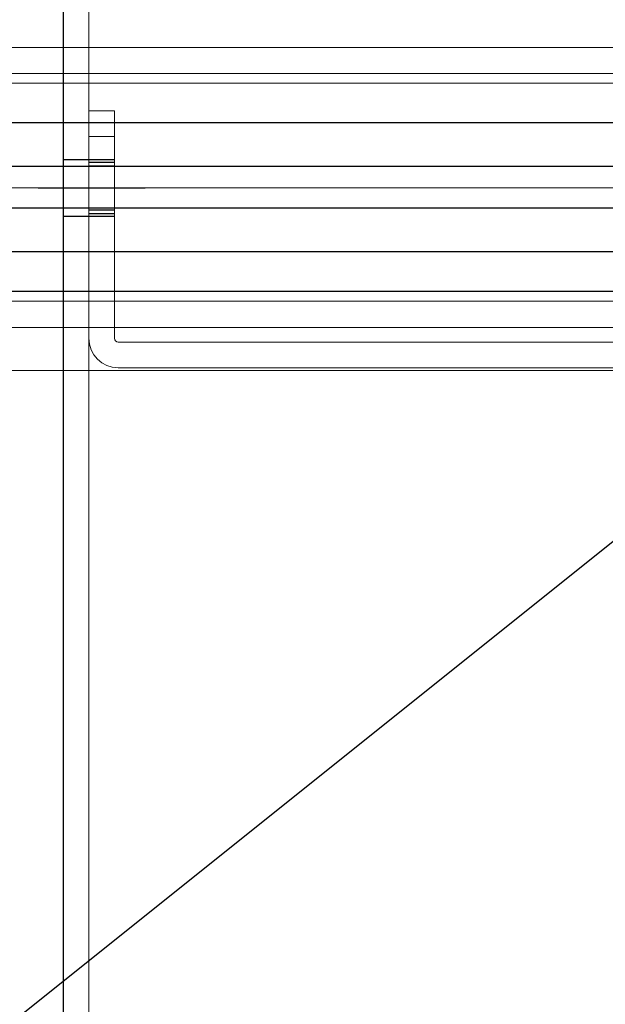
# Model space of a CAD drawing. Extents: x 1036924 to 1315124, y 843153 to 1019362.
# Drawn here: x 1142066 to 1142179, y 956123 to 956314 of the extents above; entities that cross this region are included whole.
import ezdxf

# ---------------------------------------------------------------- set-up
doc = ezdxf.new("R2010")
doc.units = 0
doc.header["$LTSCALE"] = 2000
doc.header["$MEASUREMENT"] = 0
doc.linetypes.add('CENTER', pattern=[50.8, 31.75, -6.35, 6.35, -6.35])
doc.linetypes.add('DASHED', pattern=[0.75, 0.5, -0.25])
doc.layers.get('0').update_dxf_attribs({"linetype": 'CONTINUOUS'})
for name, color, linetype, lineweight in [('#柱片', 5, 'CONTINUOUS', 18), ('03中心线', 1, 'CENTER', 13), ('1轮廓实线层', 7, 'CONTINUOUS', 0), ('_0', 7, 'CONTINUOUS', 25), ('ANBAU-0', 7, 'CONTINUOUS', 18)]:
    doc.layers.add(name, color=color, linetype=linetype, lineweight=lineweight)
for name, color, linetype in [('3', 3, 'CONTINUOUS'), ('3中心线层', 1, 'CENTER'), ('4虚线层', 6, 'DASHED')]:
    doc.layers.add(name, color=color, linetype=linetype)

# ---------------------------------------------------------------- blocks, each defined once
blk = doc.blocks.new('A$C6F2D1E23')
at = {"layer": '1轮廓实线层'}
blk.add_line((0, 50), (1470, 50), dxfattribs=at)
at = {"layer": '3中心线层'}
blk.add_line((265, 40.17), (265, 55.4), dxfattribs=at)
at = {"layer": '4虚线层', "ltscale": 5}
for p, q in [((259.5, 50), (259.5, 45)), ((270.5, 45), (270.5, 50)), ((0, 45), (1470, 45))]:
    blk.add_line(p, q, dxfattribs=at)
blk = doc.blocks.new('A$C2FAA4C6F')
at = {"layer": '1轮廓实线层'}
for p, q in [((11.74, 50), (500.26, 50)), ((11.74, 45), (500.26, 45)), ((501, 5), (501, 44.26)), ((506, 5), (506, 44.26)), ((501, 0), (501, 5)), ((501, 5), (506, 5)), ((506, 5), (506, 0)), ((506, 0), (501, 0))]:
    blk.add_line(p, q, dxfattribs=at)
for radius in [5.74, 0.737]:
    blk.add_arc((500.26, 44.26), radius, 0, 90, dxfattribs=at)
at = {"layer": '3中心线层'}
blk.add_line((512, 15), (495, 15), dxfattribs=at)
at = {"layer": '4虚线层'}
for p, q in [((506, 20.5), (501, 20.5)), ((506, 20), (501, 20)), ((506, 19.25), (501, 19.25)), ((501, 10.75), (506, 10.75)), ((506, 10), (501, 10)), ((501, 9.5), (506, 9.5))]:
    blk.add_line(p, q, dxfattribs=at)
blk = doc.blocks.new('A$C4A795FE1')
at = {"layer": '1轮廓实线层', "rotation": 270}
blk.add_blockref('A$C2FAA4C6F', (252.05, 556), dxfattribs=at)
at = {"layer": '1轮廓实线层'}
blk.add_blockref('A$C6F2D1E23', (2.05, 0), dxfattribs=at)
blk = doc.blocks.new('EWRQETWYEKU6RLI7')
at = {"layer": '_0', "color": 4}
blk.add_line((852631.24, 304236.13), (855131.24, 306236.13), dxfattribs=at)
blk = doc.blocks.new('341rrsfdasdr1234123')
blk.add_line((-2940, -434.5), (-60, -434.5))
at = {"layer": '03中心线'}
blk.add_line((-2940, -470), (-60, -470), dxfattribs=at)
at = {"layer": '1轮廓实线层'}
for p, q in [((-2925, -442.85), (-75, -442.85)), ((-2925, -447.94), (-75, -447.94)), ((-2925, -490.37), (-75, -490.37)), ((-2925, -492.25), (-75, -492.25)), ((-2925, -497.35), (-75, -497.35))]:
    blk.add_line(p, q, dxfattribs=at)
at = {"layer": '3'}
for p, q in [((-2925, -449.82), (-75, -449.82)), ((-2925, -457.55), (-75, -457.55)), ((-2925, -466.05), (-75, -466.05)), ((-2925, -474.15), (-75, -474.15)), ((-2925, -482.65), (-75, -482.65))]:
    blk.add_line(p, q, dxfattribs=at)
at = {"layer": '1轮廓实线层', "ltscale": 3, "rotation": 90.00000000000001}
blk.add_blockref('A$C4A795FE1', (-1849.5, -737.05), dxfattribs=at)
at = {"layer": '_0'}
blk.add_blockref('EWRQETWYEKU6RLI7', (-855381.24, -305236.13), dxfattribs=at)
blk = doc.blocks.new('整改口')
at = {"layer": 'ANBAU-0', "rotation": 180}
blk.add_blockref('341rrsfdasdr1234123', (154782.71, -26547), dxfattribs=at)

msp = doc.modelspace()

# ---------------------------------------------------------------- block references
at = {"layer": '#柱片', "color": 2}
msp.add_blockref('整改口', (985396.73, 982358.43), dxfattribs=at)

doc.saveas('drawing.dxf')
